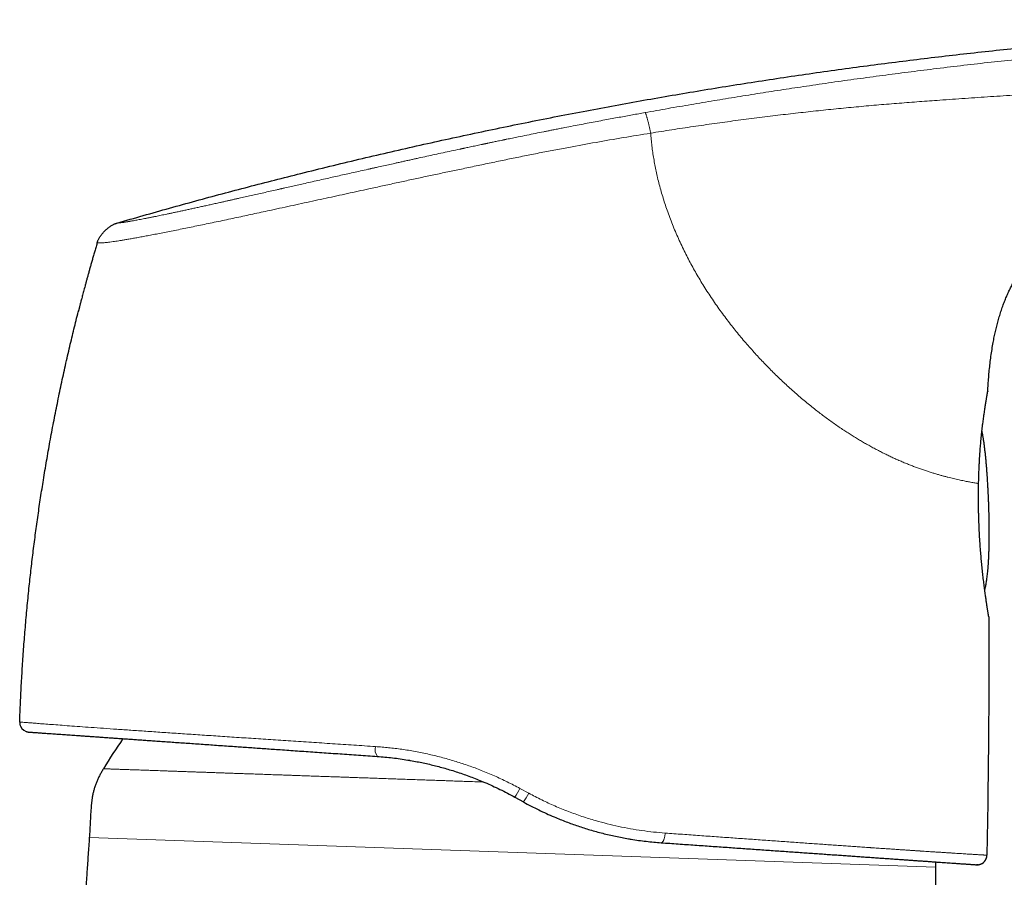
# Model space of a CAD drawing. Units: millimetres. Extents: x 8 to 558, y 12 to 504.
# Drawn here: x 409 to 460, y 460 to 504 of the extents above; entities that cross this region are included whole.
import ezdxf

# ---------------------------------------------------------------- set-up
doc = ezdxf.new("R2010")
doc.units = ezdxf.units.MM

msp = doc.modelspace()

# ---------------------------------------------------------------- linework, layer by layer
at = {"color": 7, "linetype": 'Continuous', "lineweight": 30}
for p, q in [((412.997, 492.07), (413, 492.07)), ((458.676, 484.449), (458.674, 484.429)), ((458.675, 484.441), (458.676, 484.449)), ((458.724, 472.93), (458.727, 472.913)), ((458.729, 472.899), (458.73, 472.875)), ((409.037, 467.495), (409.026, 467.496)), ((434.425, 463.64), (434.869, 463.394)), ((458.677, 463.34), (458.636, 460.664)), ((456.021, 460.056), (456.022, 460.318)), ((458.12, 460.171), (458.126, 460.171))]:
    msp.add_line(p, q, dxfattribs=at)
at = {"color": 8, "linetype": 'Continuous', "lineweight": 0}
for p, q in [((409.039, 467.495), (409.026, 467.496)), ((435.137, 463.842), (434.684, 464.089)), ((456.021, 460.056), (412.597, 461.572))]:
    msp.add_line(p, q, dxfattribs=at)
at = {"color": 8, "linetype": 'Continuous', "lineweight": 0, "flags": 128}
msp.add_lwpolyline([(441.925, 461.304), (441.938, 461.304), (441.951, 461.307), (441.965, 461.314), (441.978, 461.323), (441.991, 461.334), (442.004, 461.349), (442.017, 461.366), (442.029, 461.385), (442.041, 461.407), (442.053, 461.431), (442.064, 461.457), (442.074, 461.486), (442.084, 461.516), (442.093, 461.547), (442.101, 461.58), (442.109, 461.615), (442.115, 461.65), (442.121, 461.686), (442.126, 461.723), (442.13, 461.761), (442.133, 461.799)], dxfattribs=at)
at = {"color": 7, "linetype": 'Continuous', "lineweight": 30, "flags": 128}
msp.add_lwpolyline([(458.175, 460.173), (458.138, 460.171), (458.101, 460.172)], dxfattribs=at)
at = {"color": 7, "linetype": 'Continuous', "lineweight": 30}
for centre, radius, start, end in [((409.526, 467.479), 0.5, 202.6544, 266), ((434.028, 452.766), 24.1, 144.847, 149.2238), ((458.136, 460.671), 0.5, 280.4392, 359.1337)]:
    msp.add_arc(centre, radius, start, end, dxfattribs=at)
at = {"color": 8, "linetype": 'Continuous', "lineweight": 0}
for centre, radius, start, end in [((427.853, 466.082), 0.598, 164.999, 216.0495), ((428.162, 467.552), 7.384, 328.0069, 332.0301), ((431.678, 465.606), 3.883, 325.2637, 332.9852)]:
    msp.add_arc(centre, radius, start, end, dxfattribs=at)
at = {"color": 7, "linetype": 'Continuous', "lineweight": 30}
for points, knots in [([(414.016, 493.089), (414.465, 493.219), (415.363, 493.478), (416.71, 493.857), (418.058, 494.229), (419.406, 494.594), (420.753, 494.95), (422.101, 495.299), (423.494, 495.651), (424.932, 496.006), (426.416, 496.363), (427.899, 496.711), (429.383, 497.05), (430.867, 497.379), (432.352, 497.7), (433.836, 498.011), (435.321, 498.313), (436.806, 498.607), (438.283, 498.889), (439.751, 499.162), (441.211, 499.424), (442.671, 499.678), (444.14, 499.924), (445.618, 500.164), (447.106, 500.396), (448.594, 500.62), (450.082, 500.835), (451.563, 501.04), (453.034, 501.236), (454.498, 501.422), (455.961, 501.6), (457.435, 501.771), (458.92, 501.935), (460.415, 502.092), (461.911, 502.24), (463.407, 502.38), (464.904, 502.512), (466.401, 502.635), (467.928, 502.753), (469.485, 502.864), (471.072, 502.968), (472.659, 503.063), (474.247, 503.149), (475.836, 503.226), (477.395, 503.293), (478.925, 503.35), (480.425, 503.398), (481.926, 503.438), (483.428, 503.471), (484.93, 503.495), (486.433, 503.513), (487.937, 503.522), (489.442, 503.524), (490.947, 503.519), (492.445, 503.507), (493.934, 503.487), (495.415, 503.459), (496.896, 503.422), (498.302, 503.379), (499.634, 503.331), (500.891, 503.278), (502.147, 503.217), (503.403, 503.148), (504.658, 503.07), (505.823, 502.989), (506.898, 502.907), (507.882, 502.826), (508.865, 502.738), (509.848, 502.643), (510.829, 502.542), (511.81, 502.433), (512.789, 502.317), (513.767, 502.194), (514.744, 502.063), (515.72, 501.924), (516.694, 501.777), (517.649, 501.625), (518.583, 501.468), (519.498, 501.308), (520.412, 501.14), (521.325, 500.966), (521.932, 500.844), (522.236, 500.783)], [0, 0, 0, 0, 0.012819, 0.025619, 0.038401, 0.051166, 0.063913, 0.076644, 0.089358, 0.103326, 0.117276, 0.131208, 0.145123, 0.159023, 0.172907, 0.186776, 0.200631, 0.214473, 0.228302, 0.241872, 0.255431, 0.26898, 0.282519, 0.296295, 0.310062, 0.32382, 0.337571, 0.351315, 0.364808, 0.378295, 0.391776, 0.405254, 0.419002, 0.432747, 0.446489, 0.460229, 0.473968, 0.487705, 0.501442, 0.515979, 0.530517, 0.545057, 0.559598, 0.574142, 0.58869, 0.602409, 0.616132, 0.62986, 0.643592, 0.65733, 0.671074, 0.684824, 0.698583, 0.712349, 0.726124, 0.73966, 0.753202, 0.766749, 0.7803, 0.7918, 0.803301, 0.814802, 0.826303, 0.837802, 0.849299, 0.85833, 0.867359, 0.876386, 0.885411, 0.894434, 0.903453, 0.912471, 0.921486, 0.930498, 0.939509, 0.948518, 0.957526, 0.96602, 0.974513, 0.983008, 0.991503, 1, 1, 1, 1]), ([(458.676, 484.449), (458.683, 484.57), (458.697, 484.811), (458.725, 485.173), (458.757, 485.534), (458.796, 485.894), (458.842, 486.254), (458.895, 486.612), (458.951, 486.944), (459.01, 487.249), (459.07, 487.528), (459.136, 487.805), (459.209, 488.08), (459.289, 488.354), (459.376, 488.625), (459.467, 488.884), (459.562, 489.131), (459.66, 489.365), (459.765, 489.596), (459.877, 489.823), (459.996, 490.046), (460.121, 490.263), (460.252, 490.475), (460.391, 490.682), (460.538, 490.885), (460.694, 491.084), (460.857, 491.278), (461.028, 491.466), (461.205, 491.647), (461.388, 491.821), (461.576, 491.987), (461.768, 492.146), (461.966, 492.297), (462.178, 492.449), (462.405, 492.6), (462.647, 492.75), (462.894, 492.89), (463.145, 493.023), (463.399, 493.148), (463.655, 493.264), (463.912, 493.373), (464.171, 493.476), (464.435, 493.573), (464.613, 493.633), (464.703, 493.663)], [0, 0, 0, 0, 0.030497, 0.060993, 0.091492, 0.121994, 0.152497, 0.183, 0.213504, 0.237473, 0.26144, 0.285405, 0.30937, 0.333338, 0.357309, 0.381277, 0.402627, 0.423976, 0.445326, 0.466681, 0.488036, 0.509007, 0.529974, 0.550939, 0.571904, 0.593252, 0.614603, 0.635955, 0.657306, 0.678655, 0.69962, 0.720587, 0.741556, 0.76253, 0.786449, 0.810364, 0.834274, 0.858185, 0.8821, 0.905591, 0.929081, 0.952569, 0.976055, 1, 1, 1, 1]), ([(412.997, 492.07), (413.002, 492.086), (413.012, 492.12), (413.03, 492.172), (413.054, 492.227), (413.085, 492.288), (413.122, 492.352), (413.167, 492.419), (413.217, 492.488), (413.272, 492.557), (413.331, 492.625), (413.394, 492.691), (413.46, 492.754), (413.528, 492.813), (413.597, 492.869), (413.667, 492.919), (413.734, 492.964), (413.799, 493.001), (413.859, 493.032), (413.915, 493.056), (413.967, 493.075), (414, 493.084), (414.016, 493.089)], [0, 0, 0, 0, 0.0338556, 0.0701545, 0.1105526, 0.1558122, 0.2059249, 0.2602849, 0.3179016, 0.377629, 0.4384, 0.4994609, 0.5605406, 0.621381, 0.681238, 0.7390402, 0.7936244, 0.8439715, 0.889438, 0.9299715, 0.9662883, 1, 1, 1, 1]), ([(412.997, 492.071), (412.99, 492.045), (412.959, 491.943), (412.908, 491.766), (412.844, 491.544), (412.783, 491.33), (412.724, 491.123), (412.669, 490.924), (412.615, 490.734), (412.564, 490.549), (412.515, 490.369), (412.467, 490.195), (412.422, 490.03), (412.38, 489.873), (412.34, 489.726), (412.304, 489.588), (412.27, 489.46), (412.238, 489.342), (412.209, 489.232), (412.183, 489.13), (412.158, 489.037), (412.136, 488.952), (412.117, 488.879), (412.101, 488.816), (412.087, 488.762), (412.075, 488.715), (412.064, 488.675), (412.056, 488.641), (412.049, 488.613), (412.043, 488.591), (412.041, 488.582), (412.04, 488.578)], [0, 0, 0, 0, 0.0215193, 0.0854677, 0.1471841, 0.2066713, 0.2639323, 0.3189705, 0.3717897, 0.4223942, 0.4730382, 0.5212634, 0.5670771, 0.6104881, 0.6515065, 0.6901445, 0.7255043, 0.7586357, 0.7895583, 0.8182965, 0.8448804, 0.8693483, 0.891749, 0.9097044, 0.9261814, 0.941252, 0.95501, 0.9675788, 0.9791197, 0.9898407, 1, 1, 1, 1]), ([(409.026, 467.496), (409.039, 467.829), (409.064, 468.494), (409.115, 469.491), (409.175, 470.487), (409.245, 471.483), (409.325, 472.478), (409.415, 473.473), (409.512, 474.438), (409.615, 475.376), (409.724, 476.284), (409.841, 477.192), (409.966, 478.098), (410.099, 479.004), (410.245, 479.935), (410.405, 480.893), (410.579, 481.876), (410.762, 482.857), (410.956, 483.836), (411.159, 484.814), (411.372, 485.789), (411.589, 486.735), (411.808, 487.652), (411.957, 488.258), (412.037, 488.567), (412.04, 488.58)], [0, 0, 0, 0, 0.046784, 0.093569, 0.140353, 0.187137, 0.233921, 0.280706, 0.32749, 0.370376, 0.413261, 0.456147, 0.499032, 0.541918, 0.584803, 0.631587, 0.678371, 0.725156, 0.77194, 0.818724, 0.865508, 0.912293, 0.955178, 0.998064, 1, 1, 1, 1]), ([(458.209, 479.721), (458.21, 479.777), (458.212, 479.886), (458.216, 480.045), (458.221, 480.196), (458.226, 480.339), (458.232, 480.475), (458.237, 480.6), (458.243, 480.716), (458.249, 480.823), (458.255, 480.923), (458.26, 481.016), (458.266, 481.111), (458.272, 481.204), (458.279, 481.296), (458.285, 481.38), (458.291, 481.459), (458.299, 481.562), (458.309, 481.69), (458.323, 481.847), (458.338, 482.01), (458.355, 482.177), (458.372, 482.341), (458.389, 482.499), (458.407, 482.653), (458.425, 482.802), (458.444, 482.945), (458.463, 483.089), (458.483, 483.233), (458.504, 483.374), (458.523, 483.508), (458.542, 483.633), (458.56, 483.749), (458.577, 483.856), (458.591, 483.943), (458.602, 484.014), (458.612, 484.071), (458.621, 484.126), (458.63, 484.178), (458.638, 484.226), (458.645, 484.266), (458.651, 484.297), (458.655, 484.323), (458.66, 484.349), (458.665, 484.376), (458.669, 484.401), (458.672, 484.421), (458.673, 484.432), (458.674, 484.435)], [0, 0, 0, 0, 0.022406, 0.043872, 0.0644, 0.083994, 0.102657, 0.120391, 0.136261, 0.151308, 0.165532, 0.178934, 0.191514, 0.206338, 0.219831, 0.231999, 0.243625, 0.255319, 0.278488, 0.301921, 0.328874, 0.356173, 0.383663, 0.411159, 0.438667, 0.466193, 0.493744, 0.521334, 0.552869, 0.58437, 0.615845, 0.647302, 0.678748, 0.710189, 0.741628, 0.762326, 0.783714, 0.805839, 0.828705, 0.852314, 0.87667, 0.893498, 0.9109, 0.929165, 0.948313, 0.968366, 0.989344, 1, 1, 1, 1]), ([(458.729, 478.686), (458.729, 478.687), (458.729, 478.689), (458.729, 478.691), (458.728, 478.695), (458.728, 478.7), (458.728, 478.711), (458.727, 478.727), (458.726, 478.748), (458.725, 478.772), (458.724, 478.798), (458.723, 478.827), (458.722, 478.86), (458.72, 478.897), (458.719, 478.938), (458.717, 478.983), (458.714, 479.034), (458.712, 479.09), (458.709, 479.152), (458.706, 479.221), (458.702, 479.298), (458.698, 479.383), (458.693, 479.478), (458.687, 479.584), (458.68, 479.703), (458.672, 479.836), (458.663, 479.985), (458.652, 480.153), (458.638, 480.339), (458.623, 480.543), (458.604, 480.761), (458.584, 480.986), (458.561, 481.209), (458.537, 481.424), (458.512, 481.626), (458.487, 481.816), (458.46, 481.993), (458.434, 482.158), (458.408, 482.303), (458.39, 482.393), (458.382, 482.432)], [0, 0, 0, 0, 0.0008791, 0.0013994, 0.0024597, 0.0041919, 0.0074426, 0.0143305, 0.0213732, 0.0285466, 0.0363155, 0.0448092, 0.0541181, 0.0643294, 0.0755376, 0.087849, 0.1013859, 0.1162898, 0.1327256, 0.1508857, 0.170996, 0.1933211, 0.2181718, 0.2459118, 0.2769626, 0.3118026, 0.3509492, 0.3948986, 0.4439788, 0.4980581, 0.5561557, 0.6163231, 0.6757656, 0.732737, 0.7865229, 0.8369042, 0.8838998, 0.9276303, 0.9682562, 1, 1, 1, 1]), ([(458.203, 479.093), (458.203, 479.106), (458.203, 479.14), (458.203, 479.197), (458.203, 479.266), (458.203, 479.343), (458.204, 479.427), (458.204, 479.518), (458.206, 479.616), (458.207, 479.683), (458.207, 479.718)], [0, 0, 0, 0, 0.064613, 0.162492, 0.272459, 0.394568, 0.528895, 0.675535, 0.834611, 1, 1, 1, 1]), ([(458.209, 479.722), (458.209, 479.722), (458.209, 479.72), (458.208, 479.719), (458.207, 479.718)], [0, 0, 0, 0, 0.1569718, 1, 1, 1, 1]), ([(458.203, 479.09), (458.203, 479.09), (458.205, 479.091), (458.204, 479.093), (458.201, 479.094), (458.199, 479.094)], [0, 0, 0, 0, 0.278018, 0.646448, 1, 1, 1, 1]), ([(458.729, 472.899), (458.728, 472.903), (458.727, 472.911), (458.724, 472.929), (458.721, 472.95), (458.717, 472.974), (458.712, 473), (458.707, 473.03), (458.701, 473.069), (458.693, 473.118), (458.683, 473.179), (458.672, 473.247), (458.661, 473.318), (458.649, 473.391), (458.638, 473.467), (458.625, 473.55), (458.612, 473.64), (458.597, 473.738), (458.582, 473.843), (458.567, 473.953), (458.551, 474.069), (458.534, 474.193), (458.516, 474.325), (458.498, 474.467), (458.479, 474.617), (458.46, 474.775), (458.44, 474.936), (458.421, 475.102), (458.403, 475.27), (458.386, 475.438), (458.369, 475.605), (458.354, 475.77), (458.339, 475.937), (458.325, 476.105), (458.312, 476.26), (458.301, 476.403), (458.292, 476.536), (458.282, 476.676), (458.272, 476.824), (458.263, 476.979), (458.254, 477.141), (458.245, 477.311), (458.237, 477.481), (458.229, 477.652), (458.223, 477.823), (458.217, 477.999), (458.212, 478.181), (458.208, 478.367), (458.205, 478.557), (458.203, 478.751), (458.202, 478.929), (458.203, 479.042), (458.203, 479.09)], [0, 0, 0, 0, 0.020356, 0.04003, 0.059047, 0.077432, 0.09523, 0.112721, 0.129986, 0.153361, 0.176322, 0.198874, 0.221018, 0.239886, 0.259268, 0.279163, 0.299571, 0.320491, 0.341919, 0.362588, 0.383703, 0.405262, 0.427262, 0.449611, 0.473157, 0.496456, 0.519507, 0.542319, 0.564896, 0.587244, 0.608106, 0.628768, 0.649229, 0.669492, 0.689599, 0.704376, 0.719827, 0.735952, 0.75275, 0.770222, 0.788366, 0.807182, 0.826669, 0.844698, 0.863265, 0.882367, 0.902005, 0.922178, 0.942511, 0.963358, 0.984722, 1, 1, 1, 1]), ([(458.524, 474.271), (458.525, 474.278), (458.535, 474.313), (458.551, 474.38), (458.572, 474.472), (458.592, 474.573), (458.611, 474.682), (458.629, 474.8), (458.647, 474.926), (458.664, 475.063), (458.679, 475.21), (458.693, 475.368), (458.707, 475.538), (458.718, 475.72), (458.729, 475.914), (458.738, 476.122), (458.745, 476.343), (458.75, 476.577), (458.753, 476.808), (458.755, 477.027), (458.755, 477.223), (458.754, 477.4), (458.753, 477.556), (458.751, 477.694), (458.75, 477.816), (458.748, 477.925), (458.746, 478.021), (458.744, 478.106), (458.743, 478.183), (458.741, 478.251), (458.74, 478.312), (458.738, 478.367), (458.737, 478.416), (458.736, 478.461), (458.734, 478.5), (458.733, 478.535), (458.733, 478.566), (458.732, 478.594), (458.731, 478.618), (458.73, 478.641), (458.73, 478.658), (458.729, 478.669), (458.729, 478.675), (458.729, 478.679), (458.729, 478.681), (458.729, 478.684), (458.729, 478.685), (458.729, 478.686)], [0, 0, 0, 0, 0.004809, 0.024522, 0.045786, 0.068712, 0.093413, 0.120007, 0.148619, 0.179378, 0.212421, 0.247885, 0.285915, 0.326654, 0.370235, 0.416765, 0.466278, 0.518631, 0.573286, 0.621409, 0.665502, 0.704855, 0.739627, 0.770299, 0.7974, 0.821418, 0.842778, 0.861841, 0.878909, 0.894238, 0.908043, 0.920505, 0.931775, 0.941985, 0.951245, 0.959652, 0.967291, 0.974241, 0.980585, 0.986452, 0.992783, 0.995874, 0.997517, 0.998429, 0.999071, 0.99956, 1, 1, 1, 1]), ([(458.73, 472.875), (458.731, 472.345), (458.735, 471.286), (458.733, 469.696), (458.727, 468.107), (458.715, 466.518), (458.699, 464.929), (458.684, 463.87), (458.677, 463.34)], [0, 0, 0, 0, 0.166667, 0.333333, 0.5, 0.666667, 0.833333, 1, 1, 1, 1]), ([(409.031, 467.496), (409.03, 467.479), (409.028, 467.445), (409.033, 467.392), (409.044, 467.339), (409.058, 467.304), (409.064, 467.286)], [0, 0, 0, 0, 0.24807, 0.497549, 0.748268, 1, 1, 1, 1]), ([(409.373, 467.004), (409.373, 467.004), (409.377, 467.002), (409.382, 467.001), (409.391, 466.998), (409.4, 466.995), (409.407, 466.994), (409.41, 466.993), (409.411, 466.993)], [0, 0, 0, 0, 0.022212, 0.151048, 0.310541, 0.574786, 0.90065, 1, 1, 1, 1]), ([(409.424, 466.989), (409.425, 466.989), (409.431, 466.988), (409.44, 466.986), (409.451, 466.984), (409.461, 466.983), (409.468, 466.982), (409.472, 466.982)], [0, 0, 0, 0, 0.069407, 0.260377, 0.479073, 0.725592, 1, 1, 1, 1]), ([(409.491, 466.98), (409.492, 466.98), (409.494, 466.98), (409.509, 466.979), (409.533, 466.977), (409.567, 466.974), (409.611, 466.971), (409.664, 466.968), (409.726, 466.963), (409.797, 466.958), (409.879, 466.953), (409.97, 466.946), (410.071, 466.939), (410.182, 466.931), (410.303, 466.923), (410.433, 466.914), (410.573, 466.904), (410.714, 466.894), (410.855, 466.884), (410.994, 466.875), (411.139, 466.865), (411.29, 466.854), (411.448, 466.843), (411.609, 466.832), (411.773, 466.82), (411.939, 466.809), (412.111, 466.797), (412.29, 466.784), (412.482, 466.771), (412.688, 466.756), (412.908, 466.741), (413.135, 466.725), (413.369, 466.709), (413.609, 466.692), (413.856, 466.675), (414.109, 466.657), (414.365, 466.639), (414.623, 466.621), (414.883, 466.603), (415.148, 466.584), (415.419, 466.565), (415.696, 466.546), (415.995, 466.525), (416.319, 466.502), (416.668, 466.478), (417.023, 466.453), (417.386, 466.428), (417.757, 466.402), (418.138, 466.375), (418.525, 466.348), (418.92, 466.32), (419.321, 466.292), (419.729, 466.264), (420.119, 466.237), (420.491, 466.211), (420.842, 466.186), (421.197, 466.161), (421.556, 466.136), (421.918, 466.111), (422.305, 466.084), (422.719, 466.055), (423.159, 466.024), (423.605, 465.993), (424.058, 465.961), (424.518, 465.929), (424.985, 465.896), (425.455, 465.864), (425.928, 465.83), (426.405, 465.797), (426.885, 465.763), (427.208, 465.741), (427.369, 465.73)], [0, 0, 0, 0, 0.015812, 0.031593, 0.047348, 0.063083, 0.078804, 0.094237, 0.109668, 0.125104, 0.140557, 0.156286, 0.171981, 0.187648, 0.203294, 0.218924, 0.234545, 0.250164, 0.263255, 0.276315, 0.289347, 0.302355, 0.315342, 0.328314, 0.340533, 0.352744, 0.364951, 0.377197, 0.389574, 0.403357, 0.417112, 0.430844, 0.444557, 0.458257, 0.471949, 0.485637, 0.499327, 0.51236, 0.525392, 0.538427, 0.551469, 0.564522, 0.577591, 0.593019, 0.608481, 0.623983, 0.639328, 0.654978, 0.670632, 0.686297, 0.701979, 0.717686, 0.733423, 0.749198, 0.762268, 0.775331, 0.788388, 0.801445, 0.814506, 0.827573, 0.842987, 0.858423, 0.873885, 0.889398, 0.905208, 0.921004, 0.936792, 0.95258, 0.968372, 0.984177, 1, 1, 1, 1]), ([(427.369, 465.73), (427.499, 465.72), (427.758, 465.7), (428.149, 465.659), (428.541, 465.608), (428.831, 465.566), (428.99, 465.537), (429.017, 465.532)], [0, 0, 0, 0, 0.236314, 0.473422, 0.711393, 0.950299, 1, 1, 1, 1]), ([(429.016, 465.532), (429.034, 465.529), (429.165, 465.508), (429.402, 465.463), (429.727, 465.397), (430.045, 465.326), (430.361, 465.249), (430.677, 465.166), (430.997, 465.074), (431.322, 464.975), (431.652, 464.867), (431.98, 464.752), (432.305, 464.63), (432.575, 464.524), (432.736, 464.456), (432.789, 464.433)], [0, 0, 0, 0, 0.014099, 0.102365, 0.185481, 0.26851, 0.351463, 0.434351, 0.517186, 0.604994, 0.692765, 0.780512, 0.868251, 0.955996, 1, 1, 1, 1]), ([(413.322, 465.098), (413.29, 465.044), (413.226, 464.936), (413.135, 464.771), (413.05, 464.604), (412.974, 464.433), (412.906, 464.258), (412.85, 464.083), (412.804, 463.909), (412.766, 463.734), (412.736, 463.557), (412.712, 463.378), (412.691, 463.168), (412.673, 462.926), (412.659, 462.654), (412.646, 462.382), (412.632, 462.111), (412.616, 461.841), (412.604, 461.661), (412.597, 461.572)], [0, 0, 0, 0, 0.051656, 0.103181, 0.154529, 0.205736, 0.256903, 0.30816, 0.356688, 0.405496, 0.454635, 0.504112, 0.553896, 0.628404, 0.703157, 0.777851, 0.852252, 0.92627, 1, 1, 1, 1]), ([(432.79, 464.434), (432.822, 464.421), (432.984, 464.354), (433.275, 464.223), (433.661, 464.04), (434.046, 463.846), (434.298, 463.709), (434.425, 463.64)], [0, 0, 0, 0, 0.057033, 0.290426, 0.525351, 0.761859, 1, 1, 1, 1]), ([(434.869, 463.394), (434.998, 463.323), (435.255, 463.184), (435.645, 462.987), (436.038, 462.802), (436.305, 462.681), (436.442, 462.625), (436.446, 462.623)], [0, 0, 0, 0, 0.250309, 0.499152, 0.746595, 0.992705, 1, 1, 1, 1]), ([(436.446, 462.624), (436.546, 462.582), (436.746, 462.498), (437.049, 462.38), (437.353, 462.268), (437.658, 462.161), (437.965, 462.061), (438.279, 461.964), (438.601, 461.872), (438.93, 461.785), (439.259, 461.705), (439.589, 461.631), (439.92, 461.565), (440.152, 461.521), (440.274, 461.502), (440.286, 461.5)], [0, 0, 0, 0, 0.080126, 0.1602, 0.240256, 0.320302, 0.400349, 0.480407, 0.565339, 0.650306, 0.735321, 0.820399, 0.905557, 0.990811, 1, 1, 1, 1]), ([(412.597, 461.572), (412.577, 461.28), (412.536, 460.696), (412.477, 459.837), (412.44, 459.27), (412.423, 458.994)], [0, 0, 0, 0, 0.339708, 0.679412, 1, 1, 1, 1]), ([(440.285, 461.499), (440.318, 461.494), (440.48, 461.465), (440.772, 461.423), (441.158, 461.373), (441.543, 461.333), (441.798, 461.313), (441.925, 461.304)], [0, 0, 0, 0, 0.059969, 0.295582, 0.530742, 0.765523, 1, 1, 1, 1]), ([(441.925, 461.304), (442.071, 461.293), (442.364, 461.273), (442.799, 461.242), (443.23, 461.212), (443.658, 461.182), (444.08, 461.153), (444.496, 461.124), (444.906, 461.095), (445.311, 461.067), (445.713, 461.039), (446.112, 461.011), (446.509, 460.983), (446.902, 460.955), (447.29, 460.928), (447.673, 460.902), (448.052, 460.875), (448.425, 460.849), (448.791, 460.823), (449.152, 460.798), (449.507, 460.773), (449.856, 460.749), (450.197, 460.725), (450.531, 460.702), (450.857, 460.679), (451.177, 460.657), (451.494, 460.634), (451.807, 460.612), (452.115, 460.591), (452.416, 460.57), (452.711, 460.549), (452.999, 460.529), (453.28, 460.509), (453.554, 460.49), (453.822, 460.472), (454.082, 460.453), (454.334, 460.436), (454.579, 460.419), (454.815, 460.402), (455.043, 460.386), (455.262, 460.371), (455.473, 460.356), (455.679, 460.342), (455.879, 460.328), (456.071, 460.314), (456.255, 460.301), (456.431, 460.289), (456.598, 460.277), (456.757, 460.266), (456.899, 460.256), (457.027, 460.248), (457.14, 460.24), (457.248, 460.232), (457.349, 460.225), (457.443, 460.218), (457.53, 460.212), (457.609, 460.207), (457.681, 460.202), (457.748, 460.197), (457.809, 460.193), (457.87, 460.189), (457.929, 460.184), (457.982, 460.181), (458.025, 460.178), (458.059, 460.175), (458.083, 460.174), (458.098, 460.173), (458.1, 460.172), (458.101, 460.172)], [0, 0, 0, 0, 0.015725, 0.031444, 0.047161, 0.062882, 0.078615, 0.094082, 0.109571, 0.125086, 0.140443, 0.1561, 0.171755, 0.187414, 0.203081, 0.218763, 0.234465, 0.250193, 0.26581, 0.281414, 0.297013, 0.31261, 0.328212, 0.343544, 0.358891, 0.374258, 0.389639, 0.405315, 0.420979, 0.436636, 0.452291, 0.467949, 0.483616, 0.499298, 0.514986, 0.530657, 0.546318, 0.561973, 0.577628, 0.593009, 0.608401, 0.623808, 0.639277, 0.655032, 0.67076, 0.686468, 0.70216, 0.717843, 0.733522, 0.749203, 0.76238, 0.775527, 0.788646, 0.801741, 0.814815, 0.827872, 0.84017, 0.852459, 0.864741, 0.877068, 0.889546, 0.905418, 0.921249, 0.937044, 0.95281, 0.968553, 0.984281, 1, 1, 1, 1]), ([(458.124, 460.171), (458.126, 460.171), (458.13, 460.171), (458.137, 460.171), (458.144, 460.171), (458.15, 460.172), (458.158, 460.172), (458.165, 460.172), (458.173, 460.173), (458.181, 460.174), (458.188, 460.175), (458.195, 460.176), (458.199, 460.176), (458.204, 460.177), (458.212, 460.178), (458.224, 460.18), (458.244, 460.184), (458.272, 460.191), (458.308, 460.203), (458.345, 460.219), (458.383, 460.239), (458.422, 460.264), (458.459, 460.293), (458.492, 460.324), (458.515, 460.351), (458.533, 460.373), (458.546, 460.393), (458.558, 460.41), (458.567, 460.426), (458.576, 460.44), (458.583, 460.453), (458.589, 460.466), (458.594, 460.476), (458.599, 460.486), (458.603, 460.494), (458.606, 460.502), (458.609, 460.508), (458.61, 460.51), (458.61, 460.512)], [0, 0, 0, 0, 0.0601631, 0.1144208, 0.162779, 0.2052477, 0.2418447, 0.2726008, 0.2975724, 0.3168712, 0.3307539, 0.3358755, 0.340023, 0.3418516, 0.3483329, 0.3561992, 0.367258, 0.3913798, 0.41852, 0.4471045, 0.477091, 0.5084116, 0.546071, 0.5776664, 0.6030473, 0.6222092, 0.6373537, 0.6527796, 0.6699792, 0.6900326, 0.7136321, 0.7412033, 0.773012, 0.809229, 0.8499686, 0.8953093, 0.9453064, 1, 1, 1, 1]), ([(456.02, 458.634), (456.02, 458.832), (456.021, 459.306), (456.021, 459.78), (456.021, 460.056)], [0, 0, 0, 0, 0.417762, 1, 1, 1, 1])]:
    msp.add_open_spline(points, degree=3, knots=knots, dxfattribs=at)
at = {"color": 8, "linetype": 'Continuous', "lineweight": 0}
for points, knots in [([(441.102, 498.759), (441.495, 498.829), (442.282, 498.969), (443.463, 499.172), (444.644, 499.371), (445.826, 499.565), (447.007, 499.754), (448.19, 499.937), (449.413, 500.121), (450.676, 500.305), (451.979, 500.488), (453.284, 500.664), (454.591, 500.834), (455.924, 501), (457.285, 501.164), (458.674, 501.323), (460.063, 501.474), (461.454, 501.618), (462.846, 501.755), (464.213, 501.881), (465.554, 501.999), (466.869, 502.107), (468.184, 502.209), (469.501, 502.305), (470.378, 502.364), (470.817, 502.393)], [0, 0, 0, 0, 0.040009, 0.080012, 0.12001, 0.160005, 0.199998, 0.239989, 0.279979, 0.323966, 0.367954, 0.411942, 0.455933, 0.499929, 0.546596, 0.593269, 0.639946, 0.686625, 0.733304, 0.779981, 0.823987, 0.867989, 0.91199, 0.955993, 1, 1, 1, 1]), ([(471.029, 500.421), (470.474, 500.388), (469.365, 500.322), (467.703, 500.213), (466.044, 500.098), (464.386, 499.978), (462.849, 499.864), (461.429, 499.759), (460.128, 499.664), (458.824, 499.575), (457.52, 499.486), (456.303, 499.402), (455.174, 499.32), (454.135, 499.24), (453.097, 499.155), (452.06, 499.063), (451.024, 498.963), (449.989, 498.856), (448.954, 498.742), (447.901, 498.62), (446.831, 498.488), (445.744, 498.347), (444.656, 498.198), (443.568, 498.042), (442.478, 497.878), (441.752, 497.763), (441.389, 497.705)], [0, 0, 0, 0, 0.0559217, 0.1117858, 0.1675975, 0.223362, 0.2791, 0.322907, 0.3667524, 0.4106579, 0.4546204, 0.4986263, 0.5336512, 0.5686772, 0.6036863, 0.6386617, 0.6736091, 0.7085601, 0.7435476, 0.7785997, 0.8153863, 0.8522229, 0.8890932, 0.9259979, 0.962959, 1, 1, 1, 1]), ([(414.016, 493.089), (414.017, 493.089), (414.018, 493.089), (414.021, 493.09), (414.026, 493.09), (414.032, 493.091), (414.039, 493.091), (414.047, 493.092), (414.055, 493.093), (414.061, 493.094), (414.065, 493.094), (414.067, 493.094), (414.07, 493.094), (414.072, 493.095), (414.075, 493.095), (414.081, 493.096), (414.093, 493.097), (414.113, 493.099), (414.135, 493.101), (414.161, 493.104), (414.19, 493.108), (414.214, 493.111), (414.232, 493.113), (414.244, 493.114), (414.256, 493.116), (414.269, 493.117), (414.288, 493.12), (414.313, 493.123), (414.35, 493.128), (414.395, 493.134), (414.449, 493.142), (414.508, 493.151), (414.556, 493.159), (414.59, 493.165), (414.61, 493.168), (414.629, 493.171), (414.65, 493.174), (414.671, 493.178), (414.704, 493.184), (414.751, 493.192), (414.826, 493.205), (414.918, 493.222), (415.032, 493.242), (415.153, 493.265), (415.283, 493.29), (415.396, 493.312), (415.49, 493.33), (415.56, 493.344), (415.632, 493.358), (415.705, 493.373), (415.781, 493.388), (415.858, 493.403), (415.937, 493.419), (416.032, 493.439), (416.146, 493.462), (416.281, 493.49), (416.421, 493.519), (416.574, 493.551), (416.74, 493.586), (416.92, 493.624), (417.106, 493.664), (417.298, 493.705), (417.497, 493.748), (417.7, 493.792), (417.909, 493.837), (418.122, 493.884), (418.343, 493.932), (418.569, 493.982), (418.802, 494.034), (419.042, 494.087), (419.259, 494.135), (419.451, 494.178), (419.618, 494.215), (419.784, 494.252), (419.949, 494.29), (420.115, 494.327), (420.327, 494.374), (420.587, 494.433), (420.899, 494.503), (421.217, 494.574), (421.542, 494.648), (421.874, 494.723), (422.119, 494.778), (422.271, 494.812), (422.33, 494.826), (422.389, 494.839), (422.448, 494.852), (422.508, 494.866), (422.567, 494.879), (422.718, 494.913), (422.949, 494.965), (423.263, 495.036), (423.589, 495.11), (423.941, 495.189), (424.32, 495.275), (424.691, 495.358), (425.055, 495.44), (425.41, 495.52), (425.77, 495.601), (426.136, 495.682), (426.508, 495.765), (426.779, 495.826), (426.947, 495.863), (427.012, 495.878), (427.076, 495.892), (427.14, 495.906), (427.205, 495.921), (427.27, 495.935), (427.432, 495.971), (427.681, 496.026), (428.018, 496.101), (428.299, 496.163), (428.539, 496.216), (428.736, 496.259), (428.933, 496.303), (429.13, 496.346), (429.321, 496.388), (429.58, 496.444), (429.912, 496.517), (430.322, 496.606), (430.741, 496.697), (431.168, 496.789), (431.468, 496.854), (431.637, 496.89), (431.672, 496.898), (431.708, 496.905), (431.744, 496.913), (431.781, 496.921), (431.818, 496.929), (431.878, 496.942), (431.963, 496.96), (432.081, 496.985), (432.211, 497.013), (432.353, 497.043), (432.492, 497.073), (432.628, 497.102), (432.722, 497.122), (432.777, 497.133), (432.79, 497.136), (432.797, 497.137), (432.804, 497.139), (432.82, 497.142), (432.847, 497.148), (432.889, 497.157), (432.939, 497.167), (432.997, 497.18), (433.063, 497.194), (433.138, 497.209), (433.221, 497.227), (433.312, 497.246), (433.411, 497.267), (433.523, 497.29), (433.647, 497.316), (433.748, 497.337), (433.819, 497.352), (433.857, 497.359), (433.896, 497.368), (433.935, 497.376), (433.969, 497.383), (434.09, 497.408), (434.298, 497.45), (434.645, 497.522), (435.037, 497.601), (435.472, 497.689), (435.791, 497.753), (435.995, 497.793), (436.087, 497.812), (436.179, 497.83), (436.272, 497.848), (436.371, 497.868), (436.524, 497.898), (436.729, 497.938), (437.04, 497.999), (437.406, 498.07), (437.825, 498.151), (438.234, 498.229), (438.635, 498.305), (439.027, 498.379), (439.403, 498.449), (439.764, 498.515), (440.109, 498.579), (440.447, 498.64), (440.777, 498.7), (440.995, 498.739), (441.102, 498.759)], [0, 0, 0, 0, 0.008128, 0.016056, 0.023782, 0.031308, 0.038633, 0.045758, 0.050896, 0.055925, 0.057224, 0.058515, 0.059799, 0.061076, 0.062345, 0.063734, 0.071754, 0.07966, 0.088505, 0.097203, 0.105756, 0.114162, 0.117087, 0.119994, 0.122882, 0.12576, 0.129094, 0.13556, 0.141916, 0.150915, 0.159687, 0.168235, 0.176561, 0.178961, 0.181343, 0.183706, 0.18605, 0.188376, 0.190989, 0.19723, 0.203427, 0.213393, 0.223251, 0.233005, 0.242662, 0.25223, 0.256786, 0.261319, 0.265831, 0.270321, 0.274792, 0.279243, 0.283675, 0.288089, 0.294991, 0.301855, 0.308738, 0.315728, 0.32366, 0.331583, 0.339505, 0.347431, 0.355365, 0.363267, 0.371063, 0.378879, 0.386746, 0.394644, 0.402577, 0.41055, 0.41857, 0.423848, 0.42915, 0.434423, 0.439506, 0.444605, 0.44972, 0.458899, 0.468141, 0.477452, 0.486839, 0.496309, 0.505866, 0.50751, 0.509157, 0.510807, 0.51246, 0.514116, 0.515775, 0.517437, 0.526632, 0.534923, 0.543293, 0.553365, 0.563558, 0.573876, 0.583199, 0.592628, 0.602166, 0.611817, 0.621582, 0.631465, 0.633144, 0.634826, 0.63651, 0.638197, 0.639886, 0.641578, 0.643273, 0.652641, 0.661073, 0.669572, 0.674663, 0.679778, 0.684917, 0.69008, 0.695063, 0.699846, 0.710257, 0.720891, 0.731749, 0.742834, 0.754147, 0.755047, 0.755961, 0.756889, 0.757829, 0.758783, 0.75975, 0.76073, 0.763493, 0.766357, 0.769897, 0.773578, 0.777402, 0.780723, 0.784144, 0.784756, 0.784973, 0.785139, 0.785318, 0.78551, 0.786387, 0.787479, 0.788775, 0.790274, 0.791977, 0.79392, 0.796073, 0.798438, 0.801013, 0.803799, 0.807107, 0.81067, 0.811645, 0.812638, 0.813648, 0.814676, 0.815657, 0.816301, 0.824096, 0.831796, 0.843283, 0.854551, 0.865603, 0.868005, 0.870397, 0.872778, 0.875148, 0.877611, 0.880434, 0.887032, 0.893552, 0.904598, 0.915414, 0.926002, 0.936361, 0.946491, 0.956392, 0.965519, 0.974443, 0.983165, 0.991683, 1, 1, 1, 1]), ([(441.102, 498.759), (441.103, 498.758), (441.107, 498.755), (441.112, 498.75), (441.118, 498.74), (441.125, 498.725), (441.134, 498.705), (441.144, 498.677), (441.157, 498.64), (441.172, 498.594), (441.188, 498.541), (441.205, 498.483), (441.223, 498.419), (441.241, 498.35), (441.26, 498.277), (441.279, 498.201), (441.298, 498.123), (441.316, 498.046), (441.333, 497.971), (441.349, 497.899), (441.363, 497.832), (441.376, 497.767), (441.385, 497.726), (441.389, 497.705)], [0, 0, 0, 0, 0.0293012, 0.0599621, 0.0929723, 0.1289255, 0.168046, 0.2102308, 0.2643692, 0.3214366, 0.3803399, 0.440079, 0.4999808, 0.5598601, 0.6195358, 0.6783458, 0.7353068, 0.7893472, 0.8395405, 0.8853295, 0.9267238, 0.9644439, 1, 1, 1, 1]), ([(413, 492.07), (413.001, 492.07), (413.002, 492.07), (413.013, 492.07), (413.035, 492.07), (413.068, 492.07), (413.111, 492.071), (413.167, 492.073), (413.234, 492.075), (413.314, 492.08), (413.41, 492.088), (413.521, 492.099), (413.654, 492.116), (413.801, 492.136), (413.955, 492.158), (414.111, 492.182), (414.283, 492.21), (414.472, 492.242), (414.682, 492.278), (414.913, 492.318), (415.164, 492.364), (415.434, 492.413), (415.725, 492.468), (416.036, 492.528), (416.364, 492.592), (416.71, 492.66), (417.072, 492.732), (417.442, 492.807), (417.819, 492.884), (418.201, 492.962), (418.597, 493.045), (419.005, 493.13), (419.423, 493.217), (419.841, 493.306), (420.257, 493.394), (420.671, 493.483), (421.089, 493.573), (421.513, 493.664), (421.981, 493.765), (422.494, 493.877), (423.052, 493.998), (423.614, 494.121), (424.177, 494.244), (424.734, 494.366), (425.287, 494.487), (425.835, 494.606), (426.382, 494.726), (426.982, 494.856), (427.635, 494.998), (428.341, 495.151), (429.044, 495.303), (429.747, 495.454), (430.451, 495.604), (431.154, 495.752), (431.882, 495.904), (432.628, 496.062), (433.393, 496.223), (434.152, 496.381), (434.91, 496.535), (435.669, 496.686), (436.43, 496.832), (437.402, 497.016), (438.586, 497.232), (439.986, 497.476), (440.92, 497.629), (441.389, 497.705)], [0, 0, 0, 0, 0.004203, 0.021584, 0.038904, 0.056191, 0.073506, 0.09091, 0.108456, 0.126165, 0.141896, 0.157785, 0.173848, 0.190056, 0.202856, 0.215682, 0.228511, 0.241343, 0.254633, 0.267991, 0.28145, 0.294992, 0.308577, 0.322171, 0.335746, 0.349278, 0.362758, 0.376217, 0.388789, 0.4014, 0.41405, 0.426714, 0.439361, 0.451962, 0.463772, 0.475512, 0.487202, 0.498859, 0.510502, 0.525321, 0.540129, 0.554868, 0.569477, 0.58392, 0.597968, 0.61191, 0.62577, 0.639557, 0.657357, 0.675042, 0.692632, 0.710176, 0.727731, 0.745314, 0.762817, 0.78216, 0.801221, 0.820133, 0.839011, 0.857927, 0.876868, 0.895805, 0.930494, 0.965177, 1, 1, 1, 1]), ([(441.389, 497.705), (441.397, 497.596), (441.415, 497.377), (441.451, 497.049), (441.494, 496.722), (441.545, 496.396), (441.603, 496.07), (441.669, 495.745), (441.744, 495.41), (441.83, 495.065), (441.926, 494.712), (442.031, 494.359), (442.143, 494.009), (442.266, 493.653), (442.399, 493.292), (442.543, 492.926), (442.694, 492.563), (442.854, 492.202), (443.022, 491.844), (443.193, 491.496), (443.368, 491.157), (443.546, 490.827), (443.73, 490.5), (443.92, 490.176), (444.12, 489.849), (444.33, 489.519), (444.551, 489.185), (444.777, 488.856), (445.009, 488.531), (445.246, 488.209), (445.484, 487.898), (445.722, 487.597), (445.959, 487.307), (446.2, 487.02), (446.445, 486.737), (446.686, 486.467), (446.921, 486.21), (447.152, 485.965), (447.384, 485.724), (447.619, 485.488), (447.855, 485.255), (448.093, 485.027), (448.34, 484.796), (448.597, 484.562), (448.862, 484.327), (449.129, 484.098), (449.395, 483.875), (449.654, 483.664), (449.905, 483.465), (450.148, 483.278), (450.39, 483.097), (450.631, 482.921), (450.872, 482.751), (451.111, 482.587), (451.342, 482.433), (451.565, 482.288), (451.78, 482.153), (451.993, 482.022), (452.205, 481.897), (452.415, 481.776), (452.629, 481.656), (452.846, 481.538), (453.067, 481.421), (453.285, 481.31), (453.5, 481.204), (453.711, 481.103), (453.919, 481.007), (454.13, 480.913), (454.344, 480.821), (454.559, 480.733), (454.77, 480.649), (454.976, 480.571), (455.18, 480.496), (455.383, 480.425), (455.584, 480.358), (455.779, 480.296), (455.967, 480.238), (456.15, 480.185), (456.322, 480.137), (456.485, 480.093), (456.639, 480.053), (456.788, 480.016), (456.93, 479.982), (457.069, 479.95), (457.205, 479.919), (457.336, 479.891), (457.461, 479.864), (457.58, 479.84), (457.691, 479.819), (457.803, 479.798), (457.913, 479.778), (458.019, 479.76), (458.117, 479.744), (458.175, 479.735), (458.204, 479.73)], [0, 0, 0, 0, 0.01, 0.02, 0.03, 0.039999, 0.049997, 0.059996, 0.069995, 0.080996, 0.091997, 0.102999, 0.114001, 0.125004, 0.136672, 0.14834, 0.160008, 0.171676, 0.183343, 0.195009, 0.206008, 0.217007, 0.228005, 0.239003, 0.250001, 0.261666, 0.273331, 0.284998, 0.296664, 0.308331, 0.319998, 0.330999, 0.342, 0.353002, 0.364003, 0.375003, 0.385002, 0.395001, 0.404999, 0.414998, 0.424997, 0.434996, 0.444996, 0.455997, 0.466997, 0.477999, 0.489, 0.500003, 0.510004, 0.520005, 0.530005, 0.540004, 0.550001, 0.559998, 0.569994, 0.579158, 0.588323, 0.59749, 0.606657, 0.615825, 0.624994, 0.634996, 0.644998, 0.654998, 0.664998, 0.674999, 0.684999, 0.694999, 0.705999, 0.716998, 0.727997, 0.738996, 0.749995, 0.761663, 0.773331, 0.784999, 0.796667, 0.808334, 0.82, 0.831001, 0.842001, 0.853, 0.863999, 0.874997, 0.88666, 0.898324, 0.909988, 0.921653, 0.93332, 0.944987, 0.958739, 0.972493, 0.986246, 1, 1, 1, 1]), ([(458.204, 479.73), (458.206, 479.823), (458.21, 480.009), (458.218, 480.284), (458.229, 480.556), (458.242, 480.824), (458.258, 481.087), (458.275, 481.343), (458.296, 481.609), (458.32, 481.881), (458.347, 482.157), (458.375, 482.418), (458.404, 482.666), (458.434, 482.899), (458.464, 483.119), (458.493, 483.324), (458.522, 483.514), (458.549, 483.687), (458.575, 483.844), (458.598, 483.983), (458.618, 484.106), (458.636, 484.21), (458.651, 484.296), (458.662, 484.365), (458.67, 484.412), (458.674, 484.437), (458.675, 484.44), (458.675, 484.441)], [0, 0, 0, 0, 0.03702, 0.073923, 0.110822, 0.147958, 0.185094, 0.22208, 0.259012, 0.303138, 0.34675, 0.390001, 0.433046, 0.476043, 0.519152, 0.562228, 0.605539, 0.649255, 0.692374, 0.735657, 0.779283, 0.822506, 0.8657, 0.909059, 0.952341, 0.995381, 1, 1, 1, 1]), ([(458.204, 479.73), (458.203, 479.659), (458.201, 479.519), (458.199, 479.306), (458.199, 479.165), (458.199, 479.094)], [0, 0, 0, 0, 0.334901, 0.668059, 1, 1, 1, 1]), ([(458.204, 479.73), (458.206, 479.729), (458.209, 479.726), (458.209, 479.723), (458.209, 479.722)], [0, 0, 0, 0, 0.529567, 1, 1, 1, 1]), ([(458.199, 479.094), (458.199, 478.964), (458.198, 478.702), (458.204, 478.31), (458.214, 477.94), (458.226, 477.594), (458.241, 477.285), (458.252, 477.076), (458.259, 476.963), (458.261, 476.932), (458.262, 476.901), (458.264, 476.87), (458.266, 476.839), (458.268, 476.808), (458.271, 476.77), (458.274, 476.716), (458.279, 476.644), (458.285, 476.554), (458.293, 476.45), (458.302, 476.327), (458.313, 476.188), (458.324, 476.053), (458.335, 475.926), (458.345, 475.811), (458.355, 475.7), (458.365, 475.596), (458.374, 475.502), (458.385, 475.393), (458.398, 475.272), (458.412, 475.143), (458.425, 475.029), (458.436, 474.93), (458.446, 474.845), (458.457, 474.759), (458.469, 474.661), (458.483, 474.544), (458.5, 474.416), (458.518, 474.277), (458.538, 474.13), (458.559, 473.977), (458.58, 473.829), (458.6, 473.695), (458.613, 473.604), (458.622, 473.547), (458.626, 473.515), (458.631, 473.486), (458.635, 473.458), (458.639, 473.433), (458.643, 473.409), (458.654, 473.339), (458.671, 473.231), (458.691, 473.105), (458.706, 473.013), (458.717, 472.949), (458.724, 472.907), (458.729, 472.88), (458.729, 472.877), (458.73, 472.875)], [0, 0, 0, 0, 0.041774, 0.083497, 0.125207, 0.160257, 0.195324, 0.226203, 0.229671, 0.233138, 0.236606, 0.240074, 0.243542, 0.247011, 0.250479, 0.256409, 0.2651, 0.27501, 0.287051, 0.301222, 0.317525, 0.33596, 0.349184, 0.363322, 0.377826, 0.390191, 0.402011, 0.413288, 0.432073, 0.449124, 0.464443, 0.47803, 0.489886, 0.500012, 0.515006, 0.532334, 0.552, 0.574007, 0.598358, 0.625055, 0.65434, 0.680931, 0.704822, 0.712259, 0.719388, 0.726212, 0.732728, 0.738938, 0.74484, 0.750436, 0.791962, 0.83348, 0.875003, 0.90617, 0.937374, 0.968641, 1, 1, 1, 1]), ([(427.275, 466.236), (426.903, 466.261), (426.159, 466.311), (425.062, 466.384), (423.984, 466.455), (422.928, 466.525), (421.895, 466.594), (420.887, 466.66), (419.907, 466.725), (418.956, 466.789), (418.038, 466.85), (417.154, 466.909), (416.305, 466.966), (415.495, 467.022), (414.726, 467.074), (414, 467.125), (413.32, 467.173), (412.688, 467.218), (412.105, 467.26), (411.571, 467.299), (411.087, 467.335), (410.651, 467.368), (410.266, 467.397), (409.933, 467.424), (409.651, 467.446), (409.421, 467.464), (409.243, 467.478), (409.119, 467.489), (409.049, 467.494), (409.04, 467.495), (409.037, 467.495)], [0, 0, 0, 0, 0.036402, 0.072779, 0.109136, 0.145474, 0.181796, 0.218104, 0.254399, 0.290686, 0.326968, 0.363252, 0.399546, 0.435863, 0.472215, 0.508622, 0.544976, 0.581195, 0.617339, 0.653468, 0.689639, 0.725909, 0.762333, 0.798734, 0.834949, 0.871058, 0.907136, 0.943257, 0.979491, 1, 1, 1, 1]), ([(434.684, 464.089), (434.577, 464.146), (434.362, 464.261), (434.035, 464.425), (433.706, 464.583), (433.374, 464.734), (433.039, 464.878), (432.707, 465.012), (432.38, 465.138), (432.057, 465.255), (431.733, 465.365), (431.406, 465.469), (431.072, 465.569), (430.729, 465.665), (430.377, 465.755), (430.025, 465.838), (429.671, 465.914), (429.316, 465.983), (428.967, 466.043), (428.624, 466.096), (428.287, 466.141), (427.95, 466.179), (427.612, 466.212), (427.388, 466.228), (427.275, 466.236)], [0, 0, 0, 0, 0.046577, 0.093119, 0.139633, 0.186124, 0.232599, 0.279064, 0.322871, 0.366681, 0.410499, 0.454332, 0.498184, 0.544722, 0.591297, 0.637917, 0.684589, 0.731322, 0.778126, 0.822327, 0.866606, 0.910972, 0.955434, 1, 1, 1, 1]), ([(432.832, 464.416), (432.784, 464.418), (432.593, 464.425), (432.258, 464.436), (431.859, 464.45), (431.492, 464.463), (431.157, 464.475), (430.824, 464.487), (430.49, 464.498), (430.153, 464.51), (429.79, 464.523), (429.406, 464.536), (429.004, 464.55), (428.607, 464.564), (428.214, 464.578), (427.829, 464.591), (427.451, 464.604), (427.081, 464.617), (426.715, 464.63), (426.436, 464.64), (426.241, 464.647), (426.129, 464.651), (426.017, 464.654), (425.905, 464.658), (425.795, 464.662), (425.685, 464.666), (425.512, 464.672), (425.278, 464.68), (424.966, 464.691), (424.642, 464.702), (424.305, 464.714), (423.975, 464.726), (423.652, 464.737), (423.335, 464.748), (423.092, 464.757), (422.921, 464.763), (422.819, 464.766), (422.713, 464.77), (422.605, 464.774), (422.493, 464.778), (422.381, 464.781), (422.19, 464.788), (421.925, 464.797), (421.588, 464.809), (421.26, 464.821), (420.942, 464.832), (420.635, 464.842), (420.339, 464.853), (420.052, 464.863), (419.775, 464.872), (419.578, 464.879), (419.456, 464.884), (419.407, 464.885), (419.358, 464.887), (419.309, 464.889), (419.261, 464.89), (419.213, 464.892), (419.094, 464.896), (418.917, 464.902), (418.684, 464.911), (418.453, 464.919), (418.217, 464.927), (417.975, 464.935), (417.742, 464.944), (417.517, 464.951), (417.3, 464.959), (417.142, 464.964), (417.037, 464.968), (416.984, 464.97), (416.931, 464.972), (416.876, 464.974), (416.762, 464.978), (416.602, 464.983), (416.404, 464.99), (416.223, 464.997), (416.049, 465.003), (415.882, 465.009), (415.722, 465.014), (415.56, 465.02), (415.396, 465.026), (415.232, 465.031), (415.076, 465.037), (414.967, 465.04), (414.898, 465.043), (414.868, 465.044), (414.838, 465.045), (414.809, 465.046), (414.78, 465.047), (414.716, 465.049), (414.624, 465.052), (414.509, 465.056), (414.397, 465.06), (414.285, 465.064), (414.175, 465.068), (414.076, 465.071), (413.986, 465.074), (413.906, 465.077), (413.832, 465.08), (413.762, 465.082), (413.696, 465.085), (413.631, 465.087), (413.568, 465.089), (413.51, 465.091), (413.459, 465.093), (413.416, 465.095), (413.382, 465.096), (413.355, 465.096), (413.336, 465.097), (413.324, 465.098), (413.323, 465.098), (413.322, 465.098)], [0, 0, 0, 0, 0.004539, 0.018274, 0.031974, 0.042715, 0.053435, 0.064136, 0.074819, 0.085713, 0.096823, 0.11007, 0.123225, 0.136288, 0.149261, 0.162144, 0.174712, 0.187196, 0.199597, 0.211916, 0.2158, 0.219673, 0.223535, 0.227385, 0.231223, 0.235051, 0.238867, 0.249302, 0.259652, 0.271864, 0.283956, 0.29593, 0.307787, 0.319527, 0.331151, 0.33504, 0.338915, 0.342777, 0.347051, 0.35137, 0.355671, 0.359954, 0.37347, 0.386814, 0.399985, 0.412986, 0.425818, 0.438257, 0.450535, 0.462652, 0.47461, 0.476828, 0.47904, 0.481248, 0.483451, 0.485648, 0.487841, 0.490029, 0.501974, 0.512515, 0.522939, 0.535197, 0.547292, 0.559225, 0.570997, 0.582611, 0.594067, 0.597065, 0.600053, 0.603029, 0.606001, 0.609412, 0.622697, 0.633992, 0.645158, 0.656195, 0.667107, 0.677895, 0.688562, 0.700983, 0.713243, 0.725349, 0.737305, 0.739842, 0.742374, 0.7449, 0.74742, 0.749934, 0.752443, 0.764192, 0.774582, 0.784881, 0.797032, 0.809073, 0.821016, 0.831604, 0.842132, 0.852608, 0.863043, 0.873689, 0.88456, 0.897528, 0.910437, 0.923313, 0.936212, 0.949212, 0.961917, 0.974594, 0.987277, 1, 1, 1, 1]), ([(442.133, 461.799), (441.935, 461.815), (441.539, 461.847), (440.943, 461.923), (440.347, 462.019), (439.751, 462.136), (439.158, 462.274), (438.527, 462.444), (437.863, 462.652), (437.166, 462.902), (436.478, 463.183), (435.799, 463.494), (435.358, 463.726), (435.137, 463.842)], [0, 0, 0, 0, 0.084363, 0.168375, 0.252088, 0.335554, 0.418821, 0.501935, 0.601534, 0.701058, 0.800589, 0.900208, 1, 1, 1, 1]), ([(458.636, 460.664), (458.635, 460.664), (458.633, 460.664), (458.617, 460.665), (458.592, 460.666), (458.557, 460.668), (458.512, 460.671), (458.458, 460.674), (458.395, 460.677), (458.323, 460.682), (458.241, 460.686), (458.15, 460.692), (458.049, 460.698), (457.94, 460.704), (457.821, 460.712), (457.694, 460.72), (457.558, 460.728), (457.414, 460.737), (457.261, 460.747), (457.1, 460.757), (456.93, 460.768), (456.751, 460.78), (456.565, 460.792), (456.372, 460.804), (456.172, 460.817), (455.965, 460.83), (455.767, 460.843), (455.583, 460.855), (455.413, 460.866), (455.294, 460.874), (455.229, 460.878), (455.22, 460.878), (455.211, 460.879), (455.202, 460.88), (455.192, 460.88), (455.184, 460.881), (455.177, 460.881), (455.171, 460.882), (455.163, 460.882), (455.151, 460.883), (455.136, 460.884), (455.118, 460.885), (455.096, 460.886), (455.07, 460.888), (455.039, 460.89), (455.003, 460.893), (454.963, 460.895), (454.919, 460.898), (454.87, 460.901), (454.815, 460.905), (454.75, 460.909), (454.677, 460.914), (454.598, 460.92), (454.515, 460.925), (454.428, 460.931), (454.337, 460.937), (454.241, 460.943), (454.139, 460.95), (454.031, 460.958), (453.918, 460.965), (453.799, 460.973), (453.675, 460.982), (453.543, 460.991), (453.405, 461), (453.261, 461.01), (453.109, 461.02), (452.951, 461.031), (452.818, 461.04), (452.734, 461.046), (452.699, 461.048), (452.684, 461.049), (452.671, 461.05), (452.619, 461.054), (452.47, 461.064), (452.22, 461.081), (451.905, 461.103), (451.584, 461.126), (451.255, 461.148), (450.917, 461.172), (450.571, 461.196), (450.219, 461.221), (449.861, 461.246), (449.497, 461.272), (449.127, 461.298), (448.753, 461.325), (448.373, 461.352), (447.988, 461.379), (447.598, 461.407), (447.203, 461.435), (446.805, 461.463), (446.405, 461.492), (446.003, 461.521), (445.596, 461.55), (445.182, 461.579), (444.761, 461.61), (444.333, 461.64), (443.901, 461.671), (443.465, 461.703), (443.025, 461.734), (442.581, 461.766), (442.282, 461.788), (442.133, 461.799)], [0, 0, 0, 0, 0.0157773, 0.0315601, 0.0473472, 0.0631366, 0.0789265, 0.0944327, 0.109935, 0.1254309, 0.1409178, 0.1567088, 0.1724845, 0.188242, 0.2039778, 0.2196887, 0.2353712, 0.2510218, 0.2666272, 0.2822447, 0.2978931, 0.3135583, 0.3292314, 0.344631, 0.3600356, 0.375444, 0.3908548, 0.4023623, 0.4138699, 0.4253769, 0.4259723, 0.4265677, 0.4271631, 0.4277585, 0.4283539, 0.4289493, 0.4294688, 0.4295623, 0.4302462, 0.4309969, 0.4318798, 0.4331033, 0.4345142, 0.4361123, 0.4381558, 0.4404412, 0.4429685, 0.4457377, 0.4487486, 0.4520014, 0.4561453, 0.4606249, 0.4654401, 0.4705907, 0.4756457, 0.4809866, 0.4866132, 0.4925254, 0.4987229, 0.5050874, 0.5117275, 0.5186431, 0.5258343, 0.533301, 0.5410432, 0.5490609, 0.557354, 0.5657973, 0.5695971, 0.5703495, 0.571104, 0.5718605, 0.572371, 0.5790357, 0.5944031, 0.6097692, 0.6251343, 0.6404986, 0.6561758, 0.6718524, 0.6875288, 0.703205, 0.7188812, 0.7345577, 0.7502346, 0.765878, 0.7815223, 0.7971677, 0.8128147, 0.8284635, 0.8438351, 0.8592093, 0.8745866, 0.8899675, 0.9056667, 0.921371, 0.9370812, 0.9527983, 0.968523, 0.9842565, 1, 1, 1, 1])]:
    msp.add_open_spline(points, degree=3, knots=knots, dxfattribs=at)

doc.saveas('drawing.dxf')
